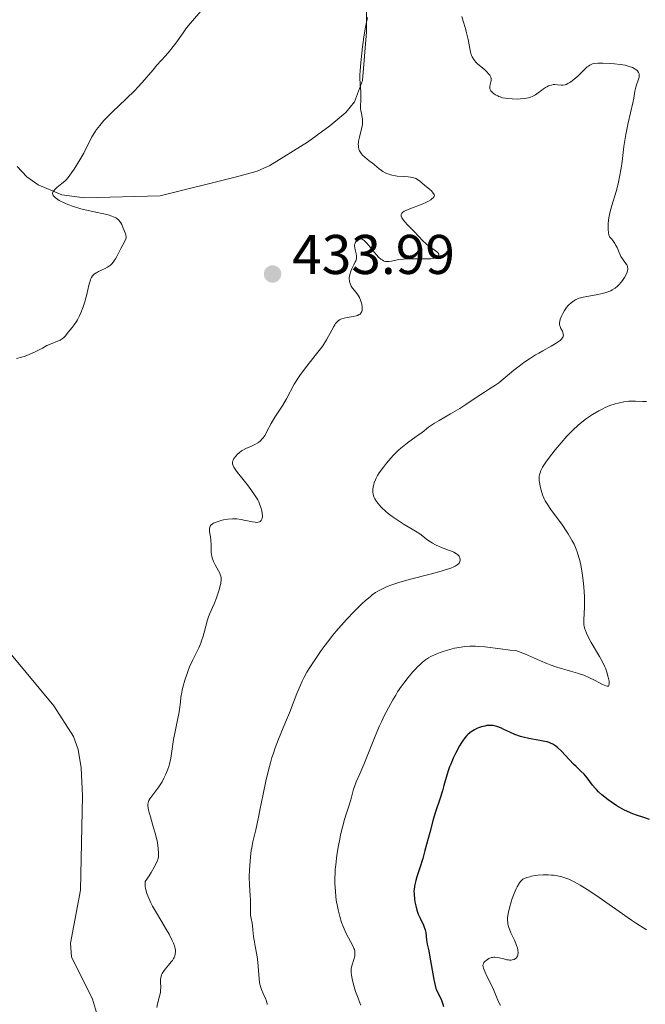
# Model space of a CAD drawing. Units: metres. Extents: x 628239 to 632748, y 4664435 to 4667487.
# Drawn here: x 630611 to 630723, y 4665820 to 4665997 of the extents above; entities that cross this region are included whole.
import ezdxf

# ---------------------------------------------------------------- set-up
doc = ezdxf.new("R2010")
doc.units = ezdxf.units.M
doc.header["$MEASUREMENT"] = 0
doc.linetypes.add('DGN Style 3', pattern=[75.74896, 54.1064, -21.64256])
for name, color, linetype, lineweight in [('Carátula', 7, 'Continuous', 0), ('Elementos auxiliares', 7, 'Continuous', 0), ('Entidades rústicas y varios', 7, 'Continuous', 0), ('Hidrografía', 7, 'Continuous', 0), ('Relieve y altimetría', 7, 'Continuous', 0), ('Textos de rotulación', 7, 'Continuous', 0)]:
    doc.layers.add(name, color=color, linetype=linetype, lineweight=lineweight)
doc.styles.add('Style-arial', font='arial.shx', dxfattribs={"bigfont": 'arialbig.shx'})

# ---------------------------------------------------------------- blocks, each defined once
blk = doc.blocks.new('5PATER')
at = {"layer": 'Relieve y altimetría', "linetype": 'Continuous', "lineweight": 0}
h = blk.add_hatch(color=250, dxfattribs=at)
edge = h.paths.add_edge_path()
edge.add_ellipse((0, 0), major_axis=(-1.1, -1.11), ratio=0.999422, start_angle=0, end_angle=360)

msp = doc.modelspace()

# ---------------------------------------------------------------- linework, layer by layer
at = {"layer": 'Carátula', "color": 7, "linetype": 'Continuous', "lineweight": 0}
msp.add_3dface([(628294.19, 4664435.25), (632748.43, 4664517.69), (632693.46, 4667487.19), (628239.23, 4667404.75)], dxfattribs=at)
at = {"layer": 'Elementos auxiliares', "color": 250, "linetype": 'Continuous', "lineweight": 0}
msp.add_3dface([(629149.49, 4664845.13), (632593.66, 4664908.88), (632550.2, 4667222.03), (629107.17, 4667158.25)], dxfattribs=at)
at = {"layer": 'Entidades rústicas y varios', "color": 92, "linetype": 'Continuous', "lineweight": 0}
msp.add_polyline3d([(630610.19, 4665970.25, 429.9), (630611.94, 4665968.44, 429.89), (630613.97, 4665966.98, 429.84), (630618.19, 4665965.2, 430.07), (630622.26, 4665964.62, 430.38), (630635.83, 4665965.03, 431.31), (630649.46, 4665968.4, 431.63), (630653.17, 4665969.45, 431.95), (630655.44, 4665970.43, 432.34), (630662.19, 4665974.63, 433.61), (630666.19, 4665977.53, 434.4), (630669.04, 4665979.92, 434.88), (630670.62, 4665981.85, 435.07), (630672.06, 4665985.7, 435.31), (630672.78, 4665994.41, 435.15), (630672.81, 4666002.94, 434.24)], dxfattribs=at)
at = {"layer": 'Hidrografía', "color": 142, "linetype": 'DGN Style 3', "lineweight": 13}
msp.add_polyline3d([(630624.44, 4665818.63, 432.73), (630623.73, 4665821.01, 432.63), (630619.92, 4665828.62, 432.73), (630619.77, 4665831.09, 432.69), (630621.54, 4665840.59, 432.34), (630621.89, 4665857.5, 432.24), (630621.69, 4665862.48, 432.15), (630621.13, 4665865.77, 432.04), (630620.3, 4665868.13, 431.93), (630616.8, 4665873.58, 431.62), (630609.18, 4665882.75, 431.07)], dxfattribs=at)
at = {"layer": 'Relieve y altimetría', "color": 36, "linetype": 'Continuous', "lineweight": 0, "flags": 128}
for points, elevation in [([(630643.12, 4665998.1), (630641.61, 4665996.39), (630640.9, 4665995.54), (630640.56, 4665995.11), (630639.91, 4665994.22), (630638.61, 4665992.39), (630637.92, 4665991.47), (630637.55, 4665991.02), (630636.79, 4665990.12), (630635.25, 4665988.4), (630634.54, 4665987.6), (630632.58, 4665985.3), (630631.78, 4665984.43)], 430), ([(630672.97, 4665996.99), (630672.72, 4665995.86), (630672.59, 4665995.24), (630672.35, 4665993.85), (630672.05, 4665991.71), (630671.91, 4665990.58), (630671.74, 4665988.91), (630671.63, 4665987.38), (630671.6, 4665986.7), (630671.59, 4665986.09), (630671.61, 4665985.08), (630671.74, 4665983.61), (630671.77, 4665983.02), (630671.74, 4665982.16), (630671.67, 4665981.06), (630671.7, 4665980.54), (630671.74, 4665980.29), (630671.85, 4665979.79), (630672.01, 4665979.1), (630672.06, 4665978.73), (630672.08, 4665978.32), (630672.07, 4665978.11), (630672.03, 4665977.77), (630671.88, 4665977.04), (630671.49, 4665975.53), (630671.35, 4665974.82), (630671.31, 4665974.5), (630671.3, 4665974.3), (630671.32, 4665973.91), (630671.34, 4665973.73), (630671.42, 4665973.4), (630671.54, 4665973.08), (630671.64, 4665972.89), (630671.9, 4665972.52), (630672.07, 4665972.32), (630672.46, 4665971.95), (630672.89, 4665971.59), (630673.5, 4665971.13), (630673.79, 4665970.9), (630675.04, 4665969.86), (630675.47, 4665969.54), (630675.7, 4665969.39), (630676.14, 4665969.15), (630676.37, 4665969.04), (630676.74, 4665968.89), (630677.32, 4665968.71), (630677.95, 4665968.57)], 435), ([(630689.82, 4665997.13), (630690.06, 4665996.31), (630690.49, 4665994.99), (630690.7, 4665994.24), (630690.95, 4665993.02), (630691.25, 4665991.42), (630691.41, 4665990.73), (630691.6, 4665990.15), (630691.71, 4665989.9), (630691.98, 4665989.45), (630692.19, 4665989.18), (630692.35, 4665988.99), (630692.72, 4665988.63), (630693.23, 4665988.2), (630693.94, 4665987.59), (630694.28, 4665987.28), (630694.7, 4665986.83), (630694.85, 4665986.62), (630694.96, 4665986.41), (630695.01, 4665986.27), (630695.07, 4665986.01), (630695.08, 4665985.88), (630695.07, 4665985.64), (630695.02, 4665985.41), (630694.91, 4665984.98), (630694.84, 4665984.62), (630694.83, 4665984.45), (630694.87, 4665984.2), (630694.97, 4665983.96), (630695.05, 4665983.84), (630695.13, 4665983.73), (630695.34, 4665983.51), (630695.54, 4665983.34), (630695.87, 4665983.11), (630696.26, 4665982.9), (630696.47, 4665982.81), (630696.68, 4665982.73), (630697.14, 4665982.59), (630697.65, 4665982.49), (630698.02, 4665982.44), (630698.86, 4665982.38), (630699.82, 4665982.36), (630700.32, 4665982.38), (630701.08, 4665982.45), (630701.8, 4665982.6), (630702.14, 4665982.7), (630702.45, 4665982.83), (630702.65, 4665982.92), (630703.02, 4665983.13), (630703.53, 4665983.49), (630704.14, 4665983.97), (630704.44, 4665984.19), (630704.85, 4665984.45), (630705.05, 4665984.56), (630705.36, 4665984.71), (630705.82, 4665984.86), (630706.28, 4665984.94), (630706.51, 4665984.95), (630706.97, 4665984.91), (630707.61, 4665984.84), (630707.95, 4665984.85), (630708.32, 4665984.91), (630708.52, 4665984.98), (630708.83, 4665985.11), (630709.16, 4665985.31), (630709.39, 4665985.46), (630709.87, 4665985.83), (630710.59, 4665986.46), (630711.87, 4665987.7), (630712.31, 4665988.1), (630712.51, 4665988.26), (630712.79, 4665988.45), (630713.1, 4665988.59), (630713.26, 4665988.64), (630713.53, 4665988.71), (630714.2, 4665988.78), (630715.08, 4665988.8), (630716.46, 4665988.75)], 440), ([(630716.46, 4665988.75), (630717.18, 4665988.69), (630718.21, 4665988.57), (630718.68, 4665988.49), (630719.11, 4665988.41), (630719.83, 4665988.21), (630720.4, 4665987.99), (630720.71, 4665987.84), (630720.88, 4665987.73), (630721.16, 4665987.51), (630721.29, 4665987.39), (630721.47, 4665987.14), (630721.58, 4665986.87), (630721.61, 4665986.68), (630721.61, 4665986.55), (630721.58, 4665986.27), (630721.44, 4665985.73), (630721.15, 4665984.91), (630721.02, 4665984.47), (630720.85, 4665983.76), (630720.62, 4665982.51), (630720.44, 4665981.66), (630719.62, 4665978.1), (630719.21, 4665976), (630718.88, 4665973.87), (630718.54, 4665971.19), (630718.37, 4665969.99), (630718.1, 4665968.41), (630717.9, 4665967.47), (630717.76, 4665966.89), (630717.45, 4665965.78), (630716.69, 4665963.3), (630716.34, 4665961.95), (630716.17, 4665961.09), (630716.1, 4665960.65), (630716.03, 4665959.98), (630716.02, 4665959.32), (630716.03, 4665958.99), (630716.12, 4665958.35), (630716.19, 4665958.04), (630716.34, 4665957.6), (630716.69, 4665957.23), (630716.89, 4665956.98), (630717.23, 4665956.48), (630717.38, 4665956.23), (630717.63, 4665955.74), (630718.02, 4665954.83), (630718.2, 4665954.43), (630718.34, 4665954.16), (630718.62, 4665953.69), (630719.16, 4665952.97), (630719.36, 4665952.67), (630719.49, 4665952.39), (630719.53, 4665952.25), (630719.57, 4665951.97), (630719.55, 4665951.77), (630719.53, 4665951.63), (630719.44, 4665951.34), (630719.19, 4665950.78), (630718.96, 4665950.37), (630718.6, 4665949.83), (630718.4, 4665949.56), (630717.97, 4665949.05), (630717.72, 4665948.81), (630717.3, 4665948.47), (630716.79, 4665948.16), (630716.5, 4665948.01), (630716.18, 4665947.88), (630715.47, 4665947.63), (630714.72, 4665947.42), (630714.22, 4665947.3), (630713.26, 4665947.12), (630711.57, 4665946.85), (630711.09, 4665946.74), (630710.85, 4665946.66), (630710.42, 4665946.48), (630710.21, 4665946.37), (630709.89, 4665946.19), (630709.43, 4665945.85), (630708.99, 4665945.45), (630708.78, 4665945.22), (630708.58, 4665944.98), (630708.22, 4665944.46), (630707.91, 4665943.92), (630707.74, 4665943.56), (630707.48, 4665942.9), (630707.38, 4665942.48), (630707.35, 4665942.29), (630707.35, 4665941.94), (630707.4, 4665941.72), (630707.44, 4665941.57), (630707.57, 4665941.26), (630707.84, 4665940.76), (630707.95, 4665940.49), (630708.01, 4665940.2), (630708.02, 4665940.05), (630707.99, 4665939.85), (630707.96, 4665939.75), (630707.88, 4665939.59), (630707.71, 4665939.35), (630707.46, 4665939.1)], 440), ([(630631.78, 4665984.43), (630631.32, 4665983.95), (630629.66, 4665982.33), (630627.27, 4665980.04), (630626.22, 4665978.98), (630625.76, 4665978.5), (630625.01, 4665977.64), (630624.43, 4665976.88), (630624.11, 4665976.42), (630623.61, 4665975.58), (630622.16, 4665972.68), (630621.46, 4665971.45), (630620.44, 4665969.8), (630619.96, 4665969.1), (630619.35, 4665968.29), (630618.98, 4665967.88), (630618.74, 4665967.64), (630618.22, 4665967.19), (630617.34, 4665966.5), (630616.95, 4665966.14), (630616.75, 4665965.91), (630616.67, 4665965.8), (630616.58, 4665965.64), (630616.54, 4665965.47), (630616.59, 4665965.16), (630616.65, 4665965.06), (630616.81, 4665964.86), (630617.06, 4665964.65), (630617.26, 4665964.51), (630617.75, 4665964.2), (630618.72, 4665963.71), (630619.3, 4665963.46), (630620.29, 4665963.08), (630621.41, 4665962.73), (630622.02, 4665962.57), (630622.66, 4665962.42), (630623.98, 4665962.15), (630625.71, 4665961.79), (630626.49, 4665961.6), (630627.17, 4665961.39), (630627.47, 4665961.27), (630627.85, 4665961.08), (630628.07, 4665960.94), (630628.42, 4665960.65), (630628.56, 4665960.49), (630628.79, 4665960.18), (630628.96, 4665959.86), (630629.21, 4665959.23), (630629.54, 4665958.39), (630629.66, 4665958.01), (630629.71, 4665957.64), (630629.7, 4665957.46), (630629.66, 4665957.28), (630629.52, 4665956.91), (630628.75, 4665955.55), (630628.45, 4665954.96), (630628.03, 4665954.11), (630627.8, 4665953.69), (630627.54, 4665953.29), (630627.4, 4665953.11), (630627.17, 4665952.84), (630626.92, 4665952.61), (630626.75, 4665952.47), (630626.38, 4665952.22), (630625.82, 4665951.91), (630624.77, 4665951.42), (630624.39, 4665951.23), (630624.22, 4665951.13), (630624, 4665950.97), (630623.8, 4665950.77), (630623.71, 4665950.66), (630623.54, 4665950.4), (630623.47, 4665950.25), (630623.36, 4665949.99), (630623.26, 4665949.7), (630623.07, 4665949), (630622.69, 4665947.35), (630622.46, 4665946.46), (630622.34, 4665946.02), (630622.05, 4665945.14), (630621.61, 4665944.04), (630621.37, 4665943.52), (630621, 4665942.81), (630620.81, 4665942.49), (630620.42, 4665941.91), (630620.04, 4665941.39), (630619.37, 4665940.56), (630618.84, 4665939.9), (630618.57, 4665939.62), (630618.27, 4665939.38), (630618.1, 4665939.27), (630617.9, 4665939.17), (630617.45, 4665938.97), (630616.28, 4665938.49), (630615.55, 4665938.16), (630614.73, 4665937.73), (630613.53, 4665937.1), (630612.9, 4665936.79), (630611.94, 4665936.38), (630611.47, 4665936.21), (630611, 4665936.07)], 430), ([(630677.95, 4665968.57), (630678.28, 4665968.53), (630679.31, 4665968.46), (630680.21, 4665968.41), (630680.64, 4665968.37), (630681.03, 4665968.31), (630681.21, 4665968.26), (630681.47, 4665968.18), (630681.62, 4665968.11), (630681.92, 4665967.94), (630682.33, 4665967.65), (630683.16, 4665966.94), (630684.12, 4665966.17), (630684.42, 4665965.88), (630684.55, 4665965.74), (630684.78, 4665965.42), (630684.87, 4665965.26), (630684.96, 4665965), (630684.89, 4665964.88), (630684.7, 4665964.66), (630684.46, 4665964.45), (630684.28, 4665964.31), (630683.86, 4665964.05), (630683.51, 4665963.87), (630682.75, 4665963.53), (630680.5, 4665962.7), (630679.79, 4665962.39), (630679.52, 4665962.25), (630679.22, 4665962.03), (630679.12, 4665961.92), (630678.99, 4665961.69), (630678.97, 4665961.5), (630678.98, 4665961.37), (630679.09, 4665961.09), (630679.23, 4665960.86), (630679.63, 4665960.34), (630680.15, 4665959.77), (630681.3, 4665958.59), (630682.86, 4665956.94), (630683.38, 4665956.45), (630683.66, 4665956.22), (630685.28, 4665955.05), (630685.52, 4665954.83), (630685.61, 4665954.72), (630685.7, 4665954.58), (630685.73, 4665954.43), (630685.69, 4665954.28), (630685.6, 4665954.17), (630685.47, 4665954.07), (630685.36, 4665954.01), (630685.09, 4665953.9), (630684.71, 4665953.8), (630684.25, 4665953.73), (630684, 4665953.71), (630683.58, 4665953.69), (630682.67, 4665953.69), (630680.71, 4665953.73), (630679.78, 4665953.71), (630679.35, 4665953.68), (630678.56, 4665953.57), (630677.27, 4665953.32), (630676.76, 4665953.24), (630676.37, 4665953.23), (630676.19, 4665953.25), (630675.93, 4665953.32), (630675.8, 4665953.37), (630675.55, 4665953.51), (630675.36, 4665953.66), (630674.94, 4665954.04), (630674.21, 4665954.87), (630673.2, 4665956.09), (630672.74, 4665956.6), (630672.36, 4665956.98), (630672.19, 4665957.11), (630671.9, 4665957.28), (630671.72, 4665957.33), (630671.61, 4665957.33), (630671.4, 4665957.28), (630671.29, 4665957.23), (630671.09, 4665957.09), (630670.95, 4665956.94), (630670.77, 4665956.68), (630670.65, 4665956.37), (630670.62, 4665956.21), (630670.62, 4665956.04), (630670.65, 4665955.68), (630670.74, 4665955.32), (630670.87, 4665954.86), (630670.93, 4665954.64), (630671, 4665954.25), (630671, 4665954.05), (630670.95, 4665953.74), (630670.83, 4665953.37), (630670.74, 4665953.16), (630670.51, 4665952.67), (630670.14, 4665951.92), (630669.97, 4665951.52), (630669.77, 4665950.92), (630669.71, 4665950.63), (630669.68, 4665950.34), (630669.68, 4665950.16)], 435), ([(630669.68, 4665950.16), (630669.71, 4665949.8), (630669.74, 4665949.63), (630669.83, 4665949.31), (630669.95, 4665949.01), (630670.04, 4665948.82), (630670.25, 4665948.49), (630670.62, 4665948.04), (630671.12, 4665947.46), (630671.36, 4665947.09), (630671.51, 4665946.8), (630671.78, 4665946.13), (630671.92, 4665945.6), (630672.01, 4665945.09), (630672.02, 4665944.86), (630672.01, 4665944.58), (630671.99, 4665944.46), (630671.94, 4665944.28), (630671.84, 4665944.08), (630671.77, 4665943.99), (630671.61, 4665943.82), (630671.47, 4665943.73), (630671.14, 4665943.57), (630670.91, 4665943.5), (630670.4, 4665943.37), (630669.29, 4665943.18), (630668.77, 4665943.08), (630668.36, 4665942.96), (630668.18, 4665942.89), (630667.92, 4665942.76), (630667.68, 4665942.59), (630667.57, 4665942.49), (630667.35, 4665942.25), (630667.24, 4665942.11), (630667.08, 4665941.87), (630666.91, 4665941.59), (630666.55, 4665940.93), (630665.96, 4665939.83), (630665.6, 4665939.2), (630664.92, 4665938.15), (630664.51, 4665937.58), (630663.6, 4665936.4), (630661.67, 4665933.96), (630660.82, 4665932.81), (630660.45, 4665932.26), (630659.84, 4665931.25), (630658.45, 4665928.64), (630657.76, 4665927.52), (630656.81, 4665926.07), (630656.35, 4665925.34), (630655.71, 4665924.2), (630654.95, 4665922.75), (630654.6, 4665922.14), (630654.25, 4665921.64), (630654.08, 4665921.43), (630653.73, 4665921.07), (630653.48, 4665920.86), (630653.3, 4665920.74), (630652.92, 4665920.51), (630652.18, 4665920.16), (630651.13, 4665919.7), (630650.63, 4665919.43), (630650.4, 4665919.29), (630649.98, 4665918.97), (630649.61, 4665918.64), (630649.4, 4665918.41), (630649.04, 4665917.96), (630648.87, 4665917.66), (630648.81, 4665917.51), (630648.77, 4665917.25), (630648.8, 4665916.96), (630648.84, 4665916.8), (630649.01, 4665916.41), (630649.13, 4665916.2), (630649.36, 4665915.83), (630649.67, 4665915.41), (630650.43, 4665914.44), (630651.62, 4665912.97), (630652.2, 4665912.2), (630652.73, 4665911.43), (630652.97, 4665911.05), (630653.29, 4665910.5), (630653.46, 4665910.14), (630653.75, 4665909.46), (630653.86, 4665909.14), (630654.03, 4665908.54), (630654.11, 4665908.01), (630654.12, 4665907.69), (630654.12, 4665907.5), (630654.07, 4665907.17), (630653.99, 4665906.95), (630653.92, 4665906.83), (630653.74, 4665906.65), (630653.63, 4665906.59), (630653.37, 4665906.51), (630653.07, 4665906.49), (630652.85, 4665906.5), (630652.36, 4665906.57), (630651.74, 4665906.7), (630650.82, 4665906.91), (630650.33, 4665907)], 435), ([(630707.46, 4665939.1), (630707.25, 4665938.94), (630706.74, 4665938.59), (630705.81, 4665938.04), (630704.37, 4665937.25), (630703.62, 4665936.83), (630703.06, 4665936.5), (630701.98, 4665935.81), (630700.96, 4665935.12), (630700.32, 4665934.66), (630699.16, 4665933.78), (630696.47, 4665931.52), (630695.74, 4665931), (630694.61, 4665930.29), (630693.9, 4665929.83), (630692.61, 4665928.96), (630690.56, 4665927.59), (630689.46, 4665926.9), (630687.82, 4665925.92), (630685.8, 4665924.76), (630684.95, 4665924.24), (630683.9, 4665923.52), (630682.72, 4665922.62), (630682.1, 4665922.16), (630681.4, 4665921.68), (630680.37, 4665920.95), (630679.81, 4665920.53), (630678.92, 4665919.81), (630678.47, 4665919.4), (630677.54, 4665918.47), (630677.13, 4665918.02), (630676.34, 4665917.1), (630675.79, 4665916.39), (630675.06, 4665915.36), (630674.76, 4665914.88), (630674.51, 4665914.42), (630674.37, 4665914.12), (630674.15, 4665913.57), (630674.06, 4665913.31), (630673.95, 4665912.82), (630673.89, 4665912.37), (630673.89, 4665912.08), (630673.9, 4665911.9), (630673.96, 4665911.54), (630674.03, 4665911.26), (630674.1, 4665911.07), (630674.26, 4665910.72), (630674.57, 4665910.2), (630674.84, 4665909.86), (630675.03, 4665909.63), (630675.47, 4665909.18), (630676.24, 4665908.46), (630676.66, 4665908.1), (630677.34, 4665907.56), (630678.43, 4665906.8), (630679.54, 4665906.1), (630680.94, 4665905.28), (630681.55, 4665904.92), (630682.3, 4665904.41), (630683.15, 4665903.76), (630683.58, 4665903.44), (630684.23, 4665903.01), (630684.58, 4665902.79), (630685.15, 4665902.48), (630685.76, 4665902.18), (630686.09, 4665902.03), (630687.12, 4665901.64), (630688.01, 4665901.31), (630688.4, 4665901.14), (630688.9, 4665900.87), (630689.09, 4665900.73), (630689.2, 4665900.63), (630689.36, 4665900.42), (630689.42, 4665900.32), (630689.5, 4665900.1), (630689.53, 4665899.89), (630689.53, 4665899.75), (630689.47, 4665899.46), (630689.34, 4665899.19), (630689.24, 4665899.06), (630689.01, 4665898.85), (630688.66, 4665898.64), (630688.43, 4665898.53), (630687.86, 4665898.29), (630687.51, 4665898.17), (630686.88, 4665897.97), (630686.14, 4665897.75), (630684.38, 4665897.28), (630680.39, 4665896.25), (630678.53, 4665895.72), (630677.12, 4665895.24), (630676.49, 4665895), (630675.61, 4665894.6), (630674.8, 4665894.15), (630674.4, 4665893.9), (630673.8, 4665893.48), (630673.41, 4665893.17), (630672.58, 4665892.48), (630671.92, 4665891.88), (630670.55, 4665890.53), (630669.16, 4665889.06)], 440), ([(630611, 4665936.07), (630610.09, 4665935.88)], 430), ([(630722.93, 4665928.17), (630722.26, 4665928.15), (630720.94, 4665928.2), (630720.17, 4665928.22), (630719.73, 4665928.2), (630719.46, 4665928.17), (630718.88, 4665928.09), (630717.86, 4665927.87), (630717.29, 4665927.72), (630716.37, 4665927.41), (630715.52, 4665927.06), (630715.08, 4665926.85), (630714.38, 4665926.49), (630713.26, 4665925.83), (630712.18, 4665925.1), (630711.6, 4665924.66), (630710.68, 4665923.91), (630709.7, 4665923.01), (630709.19, 4665922.5), (630708.66, 4665921.95), (630707.6, 4665920.75), (630706.56, 4665919.51), (630705.93, 4665918.7), (630705.54, 4665918.18), (630704.87, 4665917.25)], 445), ([(630704.87, 4665917.25), (630704.31, 4665916.38), (630704.11, 4665916.02), (630704, 4665915.79), (630703.84, 4665915.37), (630703.74, 4665914.99), (630703.7, 4665914.74), (630703.68, 4665914.23), (630703.7, 4665913.93), (630703.79, 4665913.31), (630703.92, 4665912.66), (630704.04, 4665912.24), (630704.3, 4665911.44), (630704.6, 4665910.72), (630704.78, 4665910.37), (630705.1, 4665909.81), (630705.79, 4665908.8), (630707.84, 4665905.98), (630708.55, 4665904.96), (630708.88, 4665904.46), (630709.39, 4665903.61), (630709.62, 4665903.2), (630709.93, 4665902.58), (630710.33, 4665901.66), (630710.51, 4665901.18), (630710.82, 4665900.18), (630710.95, 4665899.65), (630711.19, 4665898.53), (630711.39, 4665897.36), (630711.5, 4665896.56), (630711.67, 4665894.94), (630711.78, 4665893.15), (630711.81, 4665892.03), (630711.81, 4665891.33), (630711.77, 4665890.08), (630711.7, 4665889.07), (630711.68, 4665888.6), (630711.71, 4665888.13), (630711.75, 4665887.89), (630711.87, 4665887.36), (630711.97, 4665887.08), (630712.15, 4665886.62), (630712.4, 4665886.11), (630713.02, 4665884.97), (630714.48, 4665882.47), (630715.13, 4665881.25), (630715.39, 4665880.69), (630715.55, 4665880.33), (630715.8, 4665879.65), (630716.06, 4665878.77), (630716.16, 4665878.28), (630716.2, 4665878), (630716.22, 4665877.55), (630716.18, 4665877.32), (630716.08, 4665877.15), (630715.85, 4665877.11), (630715.63, 4665877.17), (630715.01, 4665877.46), (630713.59, 4665878.21), (630712.68, 4665878.65), (630711.66, 4665879.08), (630711.1, 4665879.29), (630710.53, 4665879.48), (630709.33, 4665879.85), (630706.84, 4665880.56), (630705.64, 4665880.95), (630705.06, 4665881.17), (630703.91, 4665881.66), (630701.25, 4665882.84), (630699.52, 4665883.53), (630698.52, 4665883.61), (630696.76, 4665883.8), (630693.98, 4665884.16), (630692.84, 4665884.27), (630692.3, 4665884.29), (630691.29, 4665884.29), (630690.33, 4665884.22), (630689.72, 4665884.14), (630688.54, 4665883.92), (630687.28, 4665883.6), (630686.49, 4665883.35), (630685.99, 4665883.18), (630685.07, 4665882.81), (630684.27, 4665882.44), (630683.89, 4665882.23), (630683.33, 4665881.85), (630682.74, 4665881.38), (630682.43, 4665881.1), (630681.83, 4665880.51), (630681.52, 4665880.17), (630681.03, 4665879.62), (630680.25, 4665878.7), (630679.46, 4665877.67), (630679.06, 4665877.12), (630678.35, 4665876.09), (630678, 4665875.54), (630677.47, 4665874.68), (630676.68, 4665873.27), (630675.88, 4665871.72), (630675.49, 4665870.89), (630675.09, 4665870.01)], 445), ([(630650.33, 4665907), (630649.55, 4665907.1), (630649.16, 4665907.12), (630648.75, 4665907.12), (630647.95, 4665907.06), (630647.17, 4665906.93), (630646.68, 4665906.82), (630646.38, 4665906.73), (630645.85, 4665906.55), (630645.37, 4665906.34), (630645.18, 4665906.23), (630644.97, 4665906.07), (630644.89, 4665905.98), (630644.76, 4665905.8), (630644.7, 4665905.67), (630644.64, 4665905.39), (630644.63, 4665905.21), (630644.68, 4665904.82), (630644.85, 4665903.89), (630644.92, 4665903.34), (630644.93, 4665902.43), (630644.93, 4665901.56), (630644.95, 4665901.12), (630645.01, 4665900.67), (630645.06, 4665900.45), (630645.15, 4665900.12), (630645.39, 4665899.48), (630645.69, 4665898.87), (630646.29, 4665897.78), (630646.49, 4665897.37), (630646.57, 4665897.17), (630646.66, 4665896.87), (630646.72, 4665896.56), (630646.73, 4665896.4), (630646.72, 4665896.04), (630646.71, 4665895.85), (630646.66, 4665895.53), (630646.58, 4665895.17), (630646.37, 4665894.38), (630646.09, 4665893.53), (630645.89, 4665892.97), (630645.46, 4665891.9), (630644.63, 4665890.02), (630644.39, 4665889.39), (630644.28, 4665889.05), (630643.97, 4665887.87), (630643.52, 4665886.11), (630643.25, 4665885.25), (630643.09, 4665884.83), (630642.74, 4665884.03), (630641.6, 4665881.75), (630641.07, 4665880.57), (630640.76, 4665879.77), (630640.57, 4665879.24), (630640.23, 4665878.22), (630639.93, 4665877.13), (630639.77, 4665876.46), (630639.68, 4665876.02), (630639.54, 4665875.19), (630639.43, 4665874.29), (630639.28, 4665872.98), (630639.15, 4665872.2), (630638.87, 4665870.82), (630638.43, 4665868.69), (630638.22, 4665867.56), (630637.7, 4665864.24), (630637.48, 4665863.21), (630637.35, 4665862.71), (630637.19, 4665862.23), (630636.84, 4665861.34), (630636.43, 4665860.51), (630636.15, 4665860), (630635.57, 4665859.1), (630633.99, 4665856.96), (630633.81, 4665856.65), (630633.74, 4665856.49), (630633.67, 4665856.24), (630633.63, 4665855.97), (630633.63, 4665855.81), (630633.68, 4665855.27), (630633.75, 4665854.94), (630634.07, 4665853.72), (630634.65, 4665851.76), (630634.94, 4665850.76), (630635.26, 4665849.39), (630635.41, 4665848.56), (630635.48, 4665848.05), (630635.54, 4665847.13), (630635.54, 4665846.75), (630635.52, 4665846.57), (630635.46, 4665846.27), (630635.29, 4665845.75), (630634.98, 4665845.09), (630634.77, 4665844.7), (630634.19, 4665843.73), (630633.82, 4665843.15), (630633.15, 4665842.13), (630633.13, 4665841.58), (630633.16, 4665841.2), (630633.2, 4665840.94), (630633.32, 4665840.4)], 435), ([(630669.16, 4665889.06), (630668.27, 4665888.06), (630667.71, 4665887.41), (630666.69, 4665886.19), (630666.19, 4665885.57), (630665.35, 4665884.46), (630664.67, 4665883.51), (630663.59, 4665881.93), (630662.6, 4665880.49), (630662.08, 4665879.65), (630661.53, 4665878.63), (630661.24, 4665878.02), (630660.94, 4665877.34), (630660.3, 4665875.8), (630658.95, 4665872.38), (630658.28, 4665870.69), (630657.01, 4665867.63), (630656.41, 4665866.06), (630656.03, 4665864.93), (630655.84, 4665864.33), (630655.56, 4665863.37), (630655.29, 4665862.34), (630654.77, 4665860.1), (630654.28, 4665857.8), (630653.69, 4665854.9), (630653.43, 4665853.64), (630652.93, 4665851.4), (630652.42, 4665849.23), (630652.22, 4665848.22), (630652.13, 4665847.68), (630651.98, 4665846.55), (630651.85, 4665844.97), (630651.8, 4665844.19), (630651.78, 4665843.04), (630651.81, 4665841.45), (630651.92, 4665839.6), (630651.97, 4665838.8), (630651.99, 4665837.75), (630652, 4665836.6), (630652.02, 4665836.12), (630652.11, 4665835.48), (630652.28, 4665834.66), (630652.36, 4665834.22), (630652.44, 4665833.46), (630652.56, 4665832.26), (630652.65, 4665831.6), (630652.84, 4665830.53), (630653.14, 4665828.99), (630653.26, 4665828.18), (630653.39, 4665826.93), (630653.49, 4665825.39), (630653.53, 4665824.74), (630653.62, 4665823.97), (630653.71, 4665823.55), (630653.79, 4665823.29), (630653.99, 4665822.76), (630654.29, 4665822.08), (630654.71, 4665821.13), (630654.87, 4665820.68), (630654.97, 4665820.27), (630655, 4665820.07)], 440), ([(630675.09, 4665870.01), (630674.31, 4665868.18), (630672.28, 4665863.12), (630671.57, 4665861.45), (630670.93, 4665860), (630670.71, 4665859.45), (630670.47, 4665858.65), (630670.17, 4665857.47), (630669.97, 4665856.76), (630669.55, 4665855.46), (630669.09, 4665854.04), (630668.84, 4665853.22), (630668.46, 4665851.84), (630668.13, 4665850.46), (630667.97, 4665849.73), (630667.75, 4665848.6), (630667.46, 4665846.85), (630667.25, 4665845.1), (630667.18, 4665844.25), (630667.13, 4665843.42), (630667.12, 4665842.88), (630667.12, 4665841.84), (630667.19, 4665840.35), (630667.28, 4665839.41), (630667.36, 4665838.81), (630667.56, 4665837.65), (630667.69, 4665837.03), (630667.98, 4665835.85), (630668.32, 4665834.75), (630668.57, 4665834.07), (630668.75, 4665833.64), (630669.12, 4665832.83), (630670.33, 4665830.57), (630670.52, 4665830.14), (630670.59, 4665829.93), (630670.66, 4665829.62), (630670.7, 4665829.32), (630670.7, 4665829.12), (630670.66, 4665828.73), (630670.53, 4665828.17), (630670.18, 4665827.18), (630670.07, 4665826.79), (630670.03, 4665826.59), (630670, 4665826.28), (630670.02, 4665825.74), (630670.06, 4665825.42), (630670.21, 4665824.63), (630670.56, 4665823.24), (630670.81, 4665822.44), (630671.25, 4665821.2), (630671.59, 4665820.38), (630671.78, 4665819.99)], 445), ([(630722.93, 4665833.48), (630721.15, 4665834.61), (630720.22, 4665835.21), (630717.4, 4665837.15), (630713.82, 4665839.65), (630712.26, 4665840.71), (630711.06, 4665841.47), (630710.52, 4665841.79), (630709.74, 4665842.2), (630709.01, 4665842.53), (630708.65, 4665842.67), (630708.1, 4665842.86), (630707.74, 4665842.96), (630706.98, 4665843.13), (630706.26, 4665843.25), (630705.88, 4665843.29), (630705.31, 4665843.33), (630704.4, 4665843.33), (630703.47, 4665843.26), (630702.98, 4665843.19), (630702.33, 4665843.06), (630702, 4665842.98), (630701.51, 4665842.84), (630700.75, 4665842.57), (630700.41, 4665842.2), (630700.19, 4665841.91), (630699.77, 4665841.2), (630699.57, 4665840.81), (630699.2, 4665839.96), (630698.87, 4665839.09), (630698.68, 4665838.51), (630698.36, 4665837.43), (630698.14, 4665836.41), (630698.07, 4665835.97), (630698.04, 4665835.7), (630698.02, 4665835.21), (630698.06, 4665834.75), (630698.1, 4665834.47), (630698.25, 4665833.9), (630698.36, 4665833.58), (630698.64, 4665832.93), (630699.25, 4665831.63), (630699.52, 4665831), (630699.71, 4665830.46), (630699.78, 4665830.21), (630699.86, 4665829.84), (630699.9, 4665829.35), (630699.87, 4665829.05), (630699.85, 4665828.91), (630699.78, 4665828.73), (630699.69, 4665828.56), (630699.62, 4665828.46), (630699.44, 4665828.3), (630699.22, 4665828.17), (630698.87, 4665828.07), (630698.67, 4665828.04), (630698.35, 4665828.04), (630698.18, 4665828.06), (630697.91, 4665828.1), (630697.34, 4665828.24), (630696.55, 4665828.44), (630696.16, 4665828.52), (630695.78, 4665828.56), (630695.6, 4665828.56), (630695.33, 4665828.53), (630695.16, 4665828.49), (630694.83, 4665828.38), (630694.68, 4665828.31), (630694.41, 4665828.15), (630694.17, 4665827.97), (630694.03, 4665827.84), (630693.81, 4665827.58), (630693.7, 4665827.38), (630693.63, 4665827.15), (630693.64, 4665826.83), (630693.71, 4665826.59), (630693.95, 4665825.98), (630694.4, 4665825.06), (630695.13, 4665823.57), (630695.49, 4665822.79), (630696.43, 4665820.57), (630696.76, 4665819.9)], 455), ([(630633.32, 4665840.4), (630633.44, 4665840), (630633.77, 4665839.16), (630634.17, 4665838.3), (630634.47, 4665837.71), (630635.14, 4665836.53), (630635.93, 4665835.2), (630636.95, 4665833.48), (630637.41, 4665832.68), (630637.98, 4665831.57), (630638.2, 4665831.07), (630638.37, 4665830.62), (630638.45, 4665830.34), (630638.54, 4665829.82), (630638.55, 4665829.58), (630638.53, 4665829.14), (630638.42, 4665828.74), (630638.32, 4665828.48), (630638.23, 4665828.32), (630638.02, 4665827.99), (630637.81, 4665827.71), (630637.34, 4665827.15), (630636.69, 4665826.4), (630636.4, 4665826.01), (630636.17, 4665825.62), (630636.08, 4665825.42), (630635.98, 4665825.12), (630635.94, 4665824.91), (630635.89, 4665824.5), (630635.89, 4665824.08), (630635.92, 4665823.21), (630635.9, 4665822.55), (630635.86, 4665822.22), (630635.72, 4665821.55), (630635.36, 4665820.2), (630635.24, 4665819.54)], 435)]:
    msp.add_lwpolyline(points, dxfattribs=dict(at, elevation=elevation))
at = {"layer": 'Relieve y altimetría', "color": 36, "linetype": 'Continuous', "lineweight": 30, "elevation": 450, "flags": 128}
for points in [[(630723.43, 4665853.24), (630722.43, 4665853.61), (630721.14, 4665854.02), (630720.49, 4665854.24), (630719.52, 4665854.65), (630718.87, 4665854.96), (630718.44, 4665855.19), (630717.58, 4665855.7), (630716.63, 4665856.33), (630716.02, 4665856.77), (630714.94, 4665857.63), (630714.3, 4665858.22), (630713.93, 4665858.6), (630713.7, 4665858.85), (630713.26, 4665859.38), (630712.29, 4665860.7), (630711.76, 4665861.34), (630711.17, 4665861.92), (630710.32, 4665862.71), (630709.86, 4665863.15), (630707.67, 4665865.5), (630707.02, 4665866.11), (630706.68, 4665866.38), (630706.32, 4665866.62), (630706.12, 4665866.73), (630705.7, 4665866.93), (630705.48, 4665867.01), (630705.11, 4665867.13), (630704.71, 4665867.23), (630703.83, 4665867.4), (630701.86, 4665867.74), (630700.84, 4665867.98), (630700.34, 4665868.13), (630699.36, 4665868.49), (630698.45, 4665868.89), (630697.38, 4665869.39), (630696.93, 4665869.6), (630696.13, 4665869.92), (630695.71, 4665870.04), (630695.47, 4665870.08), (630695.03, 4665870.11), (630694.57, 4665870.09), (630694.33, 4665870.06), (630693.96, 4665869.99), (630693.37, 4665869.84), (630692.82, 4665869.64), (630692.54, 4665869.52), (630692.12, 4665869.32), (630691.51, 4665868.95), (630690.99, 4665868.55), (630690.74, 4665868.31), (630690.35, 4665867.86), (630689.94, 4665867.29), (630689.72, 4665866.94), (630689.41, 4665866.42), (630688.77, 4665865.2), (630688.3, 4665864.2), (630687.86, 4665863.17), (630687.66, 4665862.66), (630687.48, 4665862.16), (630687.17, 4665861.2), (630686.64, 4665859.33), (630686.36, 4665858.38), (630685.89, 4665856.89), (630685.14, 4665854.59), (630684.73, 4665853.23), (630684.09, 4665850.88), (630683.24, 4665847.67), (630682.85, 4665846.25), (630682.34, 4665844.56), (630681.8, 4665842.95), (630681.6, 4665842.33), (630681.41, 4665841.59), (630681.34, 4665841.24), (630681.28, 4665840.7), (630681.27, 4665840.43), (630681.28, 4665839.84), (630681.36, 4665838.95), (630681.43, 4665838.47), (630681.58, 4665837.74), (630681.78, 4665837), (630681.91, 4665836.63), (630682.05, 4665836.27), (630682.35, 4665835.58)], [(630682.35, 4665835.58), (630682.96, 4665834.32), (630683.18, 4665833.75), (630683.27, 4665833.49), (630683.37, 4665832.99), (630683.51, 4665831.62), (630683.65, 4665830.91), (630683.92, 4665829.72), (630684.08, 4665828.93), (630684.81, 4665824.54), (630685.04, 4665823.5), (630685.2, 4665822.98), (630685.31, 4665822.69), (630685.55, 4665822.17), (630685.96, 4665821.38), (630686.19, 4665820.85), (630686.42, 4665820.17), (630686.54, 4665819.75)]]:
    msp.add_lwpolyline(points, dxfattribs=at)

# ---------------------------------------------------------------- block references
at = {"layer": 'Relieve y altimetría', "color": 250, "linetype": 'Continuous', "lineweight": 0}
msp.add_blockref('5PATER', (630655.95, 4665951, 433.99), dxfattribs=at)

# ---------------------------------------------------------------- texts
at = {"layer": 'Textos de rotulación', "color": 250, "linetype": 'Continuous', "lineweight": 0, "style": 'Style-arial'}
msp.add_text('433.99', height=7, dxfattribs=at).set_placement((630659.45, 4665951, 433.99))

doc.saveas('drawing.dxf')
